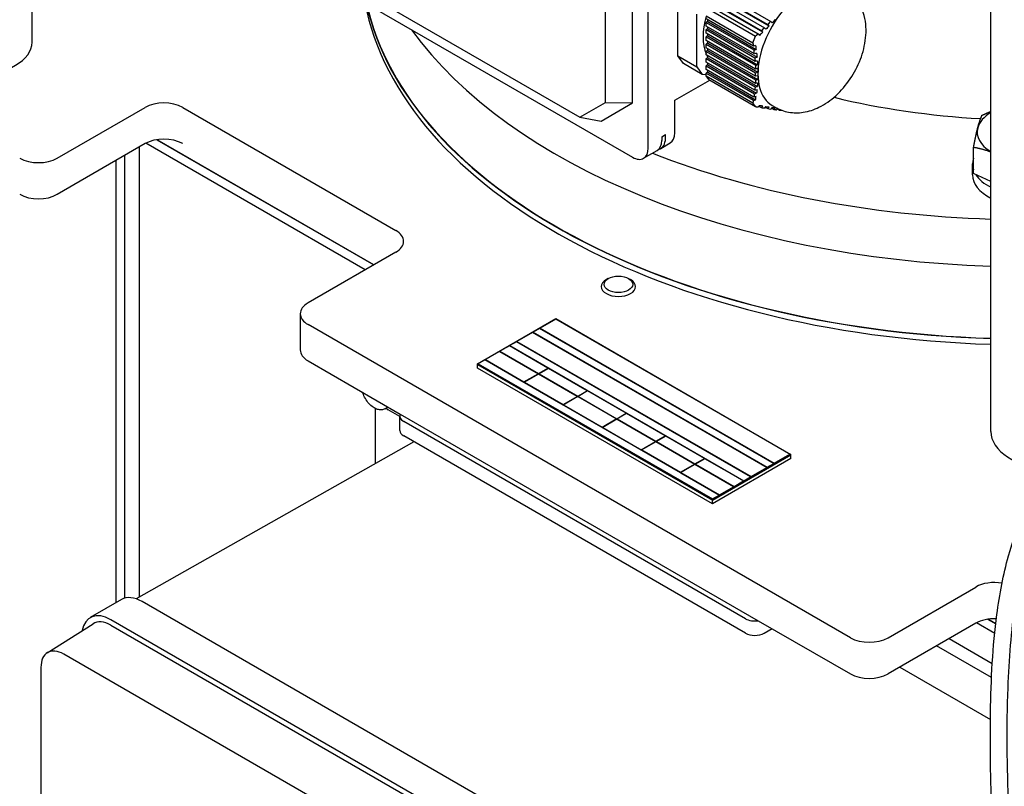
# Model space of a CAD drawing. Units: millimetres. Extents: x 194 to 2612, y 24 to 3405.
# Drawn here: x 551 to 773, y 2405 to 2578 of the extents above; entities that cross this region are included whole.
import ezdxf

# ---------------------------------------------------------------- set-up
doc = ezdxf.new("R2010")
doc.units = ezdxf.units.MM
doc.header["$LTSCALE"] = 12.5
doc.layers.add('Visible Edges(Hillmar_metric)', color=7, linetype='Continuous', lineweight=25)

msp = doc.modelspace()

# ---------------------------------------------------------------- linework, layer by layer
at = {"layer": 'Visible Edges(Hillmar_metric)'}
for p, q in [((553.335, 2572.45), (553.335, 2780.73)), ((692.31, 2548.567), (692.31, 2631.85)), ((688.774, 2558.774), (688.774, 2625.726)), ((682.64, 2558.899), (682.64, 2623.703)), ((769.587, 2484.677), (769.587, 2612.138)), ((616.649, 2588.168), (688.774, 2546.526)), ((620.761, 2587.978), (676.884, 2555.576)), ((708.903, 2583.545), (719.94, 2577.172)), ((699.027, 2569.398), (699.027, 2581.217)), ((717.823, 2575.049), (707.066, 2581.259)), ((718.145, 2574.713), (707.243, 2581.008)), ((707.678, 2582.021), (718.546, 2575.747)), ((719.252, 2576.454), (708.29, 2582.783)), ((719.58, 2576.116), (708.467, 2582.531)), ((703.27, 2566.949), (703.27, 2578.768)), ((705.973, 2579.9), (716.495, 2573.825)), ((706.453, 2580.498), (717.085, 2574.36)), ((705.391, 2578.4), (715.913, 2572.325)), ((716.023, 2571.617), (705.391, 2577.755)), ((705.745, 2577.143), (705.391, 2576.938)), ((705.391, 2576.122), (705.391, 2576.938)), ((705.391, 2576.938), (716.149, 2570.727)), ((705.745, 2577.143), (705.745, 2577.551)), ((705.745, 2577.143), (716.648, 2570.848)), ((716.259, 2569.847), (705.391, 2576.122)), ((705.745, 2575.51), (705.391, 2575.305)), ((705.391, 2575.305), (716.353, 2568.977)), ((705.391, 2574.489), (705.391, 2575.305)), ((716.429, 2568.116), (705.391, 2574.489)), ((705.745, 2575.51), (705.745, 2575.918)), ((705.745, 2575.51), (716.857, 2569.094)), ((705.745, 2573.877), (705.745, 2574.285)), ((705.745, 2573.877), (705.391, 2573.672)), ((705.391, 2573.672), (716.487, 2567.266)), ((705.391, 2572.856), (705.391, 2573.672)), ((716.526, 2566.427), (705.391, 2572.856)), ((705.745, 2572.244), (705.391, 2572.039)), ((705.391, 2572.039), (716.545, 2565.6)), ((705.391, 2571.223), (705.391, 2572.039)), ((705.745, 2573.877), (716.995, 2567.381)), ((705.745, 2572.244), (705.745, 2572.652)), ((705.745, 2572.244), (717.056, 2565.713)), ((716.545, 2564.783), (705.391, 2571.223)), ((705.745, 2570.611), (705.391, 2570.406)), ((705.391, 2570.406), (716.525, 2563.978)), ((705.391, 2569.59), (705.391, 2570.406)), ((705.745, 2570.611), (705.745, 2571.019)), ((705.745, 2570.611), (717.035, 2564.092)), ((699.027, 2569.398), (703.27, 2566.949)), ((700.252, 2567.656), (699.027, 2569.398)), ((704.494, 2565.206), (700.252, 2567.656)), ((716.486, 2563.184), (705.391, 2569.59)), ((705.745, 2568.978), (705.391, 2568.773)), ((705.391, 2568.773), (716.429, 2562.401)), ((705.391, 2567.957), (705.391, 2568.773)), ((716.352, 2561.628), (705.391, 2567.957)), ((705.745, 2568.978), (705.745, 2569.386)), ((705.745, 2568.978), (716.935, 2562.517)), ((705.745, 2567.345), (705.745, 2567.753)), ((703.27, 2566.949), (704.494, 2565.206)), ((705.745, 2567.345), (705.391, 2567.14)), ((705.391, 2567.14), (716.259, 2560.866)), ((705.391, 2566.324), (705.391, 2567.14)), ((716.148, 2560.113), (705.391, 2566.324)), ((705.745, 2565.712), (705.391, 2565.507)), ((705.391, 2565.507), (716.022, 2559.37)), ((705.391, 2564.867), (705.391, 2565.507)), ((705.745, 2567.345), (716.76, 2560.985)), ((705.745, 2565.712), (705.745, 2566.12)), ((705.745, 2565.712), (716.518, 2559.492)), ((716.545, 2565.6), (717.056, 2565.713)), ((698.32, 2559.386), (706.176, 2563.922)), ((705.391, 2565.126), (704.494, 2565.206)), ((705.391, 2564.867), (715.913, 2558.792)), ((705.973, 2564.039), (705.391, 2564.867)), ((705.973, 2564.039), (716.495, 2557.964)), ((717.056, 2564.897), (716.545, 2564.783)), ((676.884, 2555.576), (682.64, 2558.899)), ((681.703, 2554.691), (688.774, 2558.774)), ((682.64, 2558.899), (688.774, 2558.774)), ((698.32, 2552.038), (698.32, 2559.386)), ((559.02, 2546.322), (578.819, 2557.753)), ((587.304, 2557.753), (635.387, 2529.992)), ((717.26, 2558.058), (717.827, 2557.73)), ((718.724, 2557.81), (719.256, 2557.503)), ((720.121, 2557.601), (720.614, 2557.316)), ((720.268, 2558.21), (720.976, 2557.802)), ((721.444, 2557.435), (721.898, 2557.173)), ((721.898, 2557.173), (722.005, 2557.291)), ((676.884, 2555.576), (681.703, 2554.691)), ((581.495, 2550.483), (630.429, 2522.231)), ((630.438, 2522.236), (581.509, 2550.485)), ((695.163, 2548.524), (697.284, 2549.749)), ((695.35, 2551.139), (696.199, 2551.629)), ((695.35, 2551.139), (695.35, 2550.323)), ((696.199, 2550.813), (696.199, 2551.629)), ((578.819, 2549.588), (559.02, 2538.157)), ((577.516, 2548.836), (577.516, 2447.294)), ((628.466, 2521.097), (578.971, 2549.673)), ((691.274, 2546.279), (694.315, 2548.034)), ((765.683, 2542.837), (765.683, 2548.73)), ((572.26, 2446.029), (572.26, 2545.801)), ((574.223, 2447.047), (574.223, 2546.935)), ((765.466, 2542.563), (765.466, 2545.013)), ((769.587, 2541.032), (765.683, 2542.837)), ((635.387, 2525.093), (615.588, 2513.662)), ((683.306, 2519.166), (682.864, 2518.911)), ((687.879, 2519.166), (688.32, 2518.911)), ((613.831, 2511.213), (613.831, 2503.048)), ((653.772, 2499.905), (671.45, 2510.111)), ((671.45, 2510.029), (667.914, 2507.988)), ((671.45, 2510.111), (724.483, 2479.492)), ((724.271, 2479.533), (671.45, 2510.029)), ((737.918, 2438.137), (615.588, 2508.764)), ((667.808, 2507.927), (666.323, 2507.069)), ((720.629, 2477.43), (667.808, 2507.927)), ((667.914, 2507.988), (720.735, 2477.492)), ((667.914, 2507.947), (667.914, 2507.988)), ((667.914, 2507.947), (720.735, 2477.451)), ((666.217, 2507.008), (662.682, 2504.967)), ((719.038, 2476.512), (666.217, 2507.008)), ((666.323, 2507.069), (719.144, 2476.573)), ((666.323, 2507.028), (666.323, 2507.069)), ((666.323, 2507.028), (719.144, 2476.532)), ((660.985, 2503.987), (658.863, 2502.762)), ((669.7, 2498.955), (660.985, 2503.987)), ((662.576, 2504.906), (661.091, 2504.048)), ((661.091, 2504.048), (713.912, 2473.552)), ((661.091, 2504.007), (661.091, 2504.048)), ((661.091, 2504.007), (713.912, 2473.511)), ((715.397, 2474.409), (662.576, 2504.906)), ((662.682, 2504.926), (662.682, 2504.967)), ((662.682, 2504.967), (715.503, 2474.471)), ((662.682, 2504.926), (715.503, 2474.43)), ((658.757, 2502.701), (655.575, 2500.864)), ((655.575, 2500.823), (655.575, 2500.864)), ((655.575, 2500.864), (664.29, 2495.832)), ((667.472, 2497.669), (658.757, 2502.701)), ((658.863, 2502.762), (667.579, 2497.731)), ((658.863, 2502.721), (658.863, 2502.762)), ((658.863, 2502.721), (667.579, 2497.69)), ((615.588, 2500.599), (636.379, 2488.595)), ((706.805, 2469.286), (653.772, 2499.905)), ((653.772, 2499.864), (653.772, 2499.905)), ((653.772, 2499.864), (706.805, 2469.245)), ((653.843, 2499.823), (653.772, 2499.782)), ((653.772, 2498.966), (653.772, 2499.782)), ((653.772, 2499.782), (706.805, 2469.163)), ((706.805, 2468.347), (653.772, 2498.966)), ((655.469, 2500.803), (653.984, 2499.945)), ((653.984, 2499.945), (706.805, 2469.449)), ((653.984, 2499.905), (653.984, 2499.945)), ((653.984, 2499.905), (706.805, 2469.408)), ((708.29, 2470.307), (655.469, 2500.803)), ((655.575, 2500.823), (664.29, 2495.791)), ((667.579, 2497.731), (669.7, 2498.955)), ((667.579, 2497.69), (669.7, 2498.915)), ((669.806, 2498.894), (667.685, 2497.669)), ((669.7, 2498.915), (669.7, 2498.955)), ((678.521, 2493.862), (669.806, 2498.894)), ((664.29, 2495.832), (667.472, 2497.669)), ((664.29, 2495.791), (667.472, 2497.629)), ((667.579, 2497.608), (664.397, 2495.771)), ((667.472, 2497.629), (667.472, 2497.669)), ((667.579, 2497.69), (667.579, 2497.731)), ((676.294, 2492.576), (667.579, 2497.608)), ((667.685, 2497.669), (676.4, 2492.638)), ((667.685, 2497.629), (667.685, 2497.669)), ((667.685, 2497.629), (676.4, 2492.597)), ((664.29, 2495.791), (664.29, 2495.832)), ((664.397, 2495.771), (673.112, 2490.739)), ((664.397, 2495.73), (664.397, 2495.771)), ((664.397, 2495.73), (673.112, 2490.699)), ((673.112, 2490.739), (676.294, 2492.576)), ((673.112, 2490.699), (676.294, 2492.536)), ((676.4, 2492.515), (673.218, 2490.678)), ((676.294, 2492.536), (676.294, 2492.576)), ((676.4, 2492.638), (678.521, 2493.862)), ((676.4, 2492.597), (678.521, 2493.822)), ((676.4, 2492.597), (676.4, 2492.638)), ((685.115, 2487.484), (676.4, 2492.515)), ((678.627, 2493.801), (676.506, 2492.576)), ((676.506, 2492.576), (685.221, 2487.545)), ((676.506, 2492.536), (676.506, 2492.576)), ((676.506, 2492.536), (685.221, 2487.504)), ((678.521, 2493.822), (678.521, 2493.862)), ((687.342, 2488.77), (678.627, 2493.801)), ((630.789, 2477.447), (630.789, 2489.827)), ((632.914, 2489.773), (633.626, 2490.185)), ((673.112, 2490.699), (673.112, 2490.739)), ((673.218, 2490.678), (681.933, 2485.646)), ((673.218, 2490.637), (673.218, 2490.678)), ((673.218, 2490.637), (681.933, 2485.606)), ((636.277, 2488.04), (633.617, 2489.576)), ((636.277, 2484.881), (636.277, 2488.147)), ((636.379, 2488.595), (717.128, 2441.975)), ((685.221, 2487.545), (687.342, 2488.77)), ((685.221, 2487.504), (687.342, 2488.729)), ((685.221, 2487.504), (685.221, 2487.545)), ((687.448, 2488.708), (685.327, 2487.484)), ((687.342, 2488.729), (687.342, 2488.77)), ((696.163, 2483.677), (687.448, 2488.708)), ((714.23, 2442.423), (637.155, 2486.922)), ((681.933, 2485.646), (685.115, 2487.484)), ((681.933, 2485.606), (685.115, 2487.443)), ((681.933, 2485.606), (681.933, 2485.646)), ((685.221, 2487.422), (682.039, 2485.585)), ((682.039, 2485.544), (682.039, 2485.585)), ((682.039, 2485.585), (690.754, 2480.554)), ((682.039, 2485.544), (690.754, 2480.513)), ((685.115, 2487.443), (685.115, 2487.484)), ((693.936, 2482.391), (685.221, 2487.422)), ((685.327, 2487.484), (694.042, 2482.452)), ((685.327, 2487.443), (685.327, 2487.484)), ((685.327, 2487.443), (694.042, 2482.411)), ((714.23, 2439.157), (637.155, 2483.656)), ((694.042, 2482.452), (696.163, 2483.677)), ((694.042, 2482.411), (696.163, 2483.636)), ((696.269, 2483.615), (694.148, 2482.391)), ((696.163, 2483.636), (696.163, 2483.677)), ((704.984, 2478.584), (696.269, 2483.615)), ((639.434, 2482.34), (576.808, 2446.894)), ((690.754, 2480.554), (693.936, 2482.391)), ((690.754, 2480.513), (693.936, 2482.35)), ((694.042, 2482.329), (690.86, 2480.492)), ((693.936, 2482.35), (693.936, 2482.391)), ((694.042, 2482.411), (694.042, 2482.452)), ((702.757, 2477.298), (694.042, 2482.329)), ((694.148, 2482.391), (702.863, 2477.359)), ((694.148, 2482.35), (694.148, 2482.391)), ((694.148, 2482.35), (702.863, 2477.318)), ((690.754, 2480.513), (690.754, 2480.554)), ((690.86, 2480.492), (699.575, 2475.461)), ((690.86, 2480.451), (690.86, 2480.492)), ((690.86, 2480.451), (699.575, 2475.42)), ((724.483, 2479.492), (706.805, 2469.286)), ((706.805, 2469.245), (724.483, 2479.451)), ((706.805, 2469.163), (724.483, 2479.37)), ((720.735, 2477.492), (724.271, 2479.533)), ((720.735, 2477.451), (724.271, 2479.492)), ((724.271, 2479.492), (724.271, 2479.533)), ((724.483, 2479.37), (724.412, 2479.41)), ((724.483, 2479.451), (724.483, 2479.492)), ((724.483, 2478.553), (724.483, 2479.37)), ((699.575, 2475.461), (702.757, 2477.298)), ((699.575, 2475.42), (702.757, 2477.257)), ((702.863, 2477.237), (699.681, 2475.399)), ((702.757, 2477.257), (702.757, 2477.298)), ((702.863, 2477.359), (704.984, 2478.584)), ((702.863, 2477.318), (704.984, 2478.543)), ((702.863, 2477.318), (702.863, 2477.359)), ((711.578, 2472.205), (702.863, 2477.237)), ((705.091, 2478.523), (702.969, 2477.298)), ((702.969, 2477.298), (711.684, 2472.266)), ((702.969, 2477.257), (702.969, 2477.298)), ((702.969, 2477.257), (711.684, 2472.225)), ((704.984, 2478.543), (704.984, 2478.584)), ((713.806, 2473.491), (705.091, 2478.523)), ((724.483, 2478.553), (706.805, 2468.347)), ((715.503, 2474.471), (719.038, 2476.512)), ((715.503, 2474.43), (719.038, 2476.471)), ((719.038, 2476.471), (719.038, 2476.512)), ((719.144, 2476.573), (720.629, 2477.43)), ((719.144, 2476.532), (720.629, 2477.39)), ((719.144, 2476.532), (719.144, 2476.573)), ((720.629, 2477.39), (720.629, 2477.43)), ((720.735, 2477.451), (720.735, 2477.492)), ((699.575, 2475.42), (699.575, 2475.461)), ((699.681, 2475.359), (699.681, 2475.399)), ((699.681, 2475.399), (708.396, 2470.368)), ((699.681, 2475.359), (708.396, 2470.327)), ((713.912, 2473.552), (715.397, 2474.409)), ((713.912, 2473.511), (715.397, 2474.369)), ((715.397, 2474.369), (715.397, 2474.409)), ((715.503, 2474.43), (715.503, 2474.471)), ((708.396, 2470.368), (711.578, 2472.205)), ((708.396, 2470.327), (711.578, 2472.164)), ((711.578, 2472.164), (711.578, 2472.205)), ((711.684, 2472.266), (713.806, 2473.491)), ((711.684, 2472.225), (713.806, 2473.45)), ((711.684, 2472.225), (711.684, 2472.266)), ((713.806, 2473.45), (713.806, 2473.491)), ((713.912, 2473.511), (713.912, 2473.552)), ((706.805, 2469.449), (708.29, 2470.307)), ((706.805, 2469.408), (708.29, 2470.266)), ((708.29, 2470.266), (708.29, 2470.307)), ((708.396, 2470.327), (708.396, 2470.368)), ((706.805, 2469.408), (706.805, 2469.449)), ((706.805, 2469.245), (706.805, 2469.286)), ((706.805, 2468.347), (706.805, 2469.163)), ((746.403, 2438.137), (766.202, 2449.568)), ((573.494, 2446.742), (566.423, 2442.659)), ((706.414, 2372.225), (578.144, 2446.281)), ((556.74, 2434.729), (567.078, 2441.302)), ((699.343, 2368.142), (571.073, 2442.198)), ((571.073, 2440.974), (699.343, 2366.917)), ((717.128, 2441.975), (737.918, 2429.972)), ((766.202, 2441.403), (746.403, 2429.972)), ((770.465, 2439.114), (766.354, 2441.487)), ((768.878, 2442.297), (770.697, 2441.247)), ((770.698, 2441.256), (768.892, 2442.299)), ((718.473, 2439.157), (720.24, 2440.178)), ((760.192, 2437.932), (769.92, 2432.316)), ((688.736, 2360.366), (560.467, 2434.422)), ((769.752, 2429.147), (757.363, 2436.299)), ((555.322, 2431.452), (555.322, 2324.164)), ((749.065, 2431.509), (769.501, 2419.71))]:
    msp.add_line(p, q, dxfattribs=at)
for centre, major_axis, ratio, start_param, end_param in [((728.018, 2571.633), (7.75, 13.423), 0.5773503, 0, 3.1415927), ((777.516, 2590.821), (-150, 0), 0.5773503, 0.1092709, 1.5179121), ((777.516, 2592.118), (-150, 0), 0.5773503, 0.1263662, 1.5179121), ((777.516, 2592.118), (-149.913, 0), 0.5773503, 0.1271186, 1.5178813), ((714.583, 2579.39), (-7, -12.124), 0.5773503, 5.1175359, 5.8780384), ((777.516, 2608.448), (150, 0), 0.5773503, 3.5343941, 4.6595048), ((540.635, 2572.45), (12.7, 0), 0.5773503, 3.1415927, 6.2831853), ((687.554, 2589.616), (-3.605, -40.365), 0.7886751, 1.1996051, 1.2402287), ((713.542, 2574.252), (2.246, -11.312), 0.1727363, 1.1367783, 1.2198374), ((714.583, 2579.39), (-7, -12.124), 0.5773503, 5.919334, 5.9649333), ((691.078, 2579.897), (18.01, -31.194), 0.5773503, 0.7714382, 0.799202), ((583.062, 2555.304), (-6, 0), 0.5773503, 3.9269908, 5.4977871), ((687.554, 2574.919), (31.586, -25.39), 0.2113249, 0.6116025, 0.6522261), ((711.103, 2557.166), (-3.793, -12.996), 0.3494687, 1.8514538, 1.9094982), ((777.516, 2619.062), (111, 0), 0.5773503, 4.311709, 4.6202136), ((696.735, 2571.849), (33.58, -13.029), 0.2113249, 5.6374672, 5.661391), ((777.516, 2552.198), (-11, 0), 0.5773503, 5.5173621, 6.1315385), ((694.784, 2554.079), (2.5, -4.33), 0.5773503, 0, 0.7853982), ((777.516, 2552.198), (-11, 0), 0.5773503, 6.1315385, 7.0490085), ((583.062, 2547.139), (6, 0), 0.5773503, 0.7853982, 2.3561945), ((691.815, 2552.364), (2.5, -4.33), 0.5773503, 0, 0.7853982), ((692.663, 2552.854), (2.5, -4.33), 0.5773503, 6.1126544, 7.0685835), ((688.774, 2550.609), (2.5, -4.33), 0.5773503, 5.4977871, 7.0685835), ((554.777, 2548.772), (-6, 0), 0.5773503, 0.7853982, 2.3561945), ((777.516, 2619.062), (150, 0), 0.5773503, 4.1158371, 4.6595048), ((777.516, 2545.013), (-12.05, 0), 0.5773503, 6.0931891, 6.4731815), ((777.516, 2542.563), (-12.05, 0), 0.5773503, 0, 0.8526331), ((777.516, 2545.013), (-12.05, 0), 0.5773503, 0.3559025, 0.8526331), ((554.777, 2540.607), (6, 0), 0.5773503, 3.9269908, 5.4977871), ((631.145, 2527.543), (6, 0), 0.5773503, 5.4977871, 7.0685835), ((685.592, 2517.337), (3.857, 0), 0.5773503, 2.3563249, 7.0684531), ((619.831, 2511.213), (-6, 0), 0.5773503, 5.4977871, 7.0685835), ((619.831, 2503.048), (-6, 0), 0.5773503, 0, 0.7853982), ((633.617, 2491.209), (1, -1.732), 0.5773503, 5.1742572, 5.4977871), ((639.277, 2488.147), (-3, 0), 0.5773503, 6.0213859, 7.0685835), ((639.277, 2484.881), (-3, 0), 0.5773503, 0, 0.7853982), ((784.587, 2484.677), (-15, 0), 0.5773503, 0, 1.4558196), ((770.445, 2447.118), (-6, 0), 0.5773503, 4.4290605, 5.4977871), ((578.144, 2438.687), (-4.65, 8.054), 0.5773503, 5.4977871, 6.2831853), ((571.073, 2434.605), (-4.65, 8.054), 0.5773503, 5.4977871, 6.8837674), ((571.073, 2434.605), (-3.9, 6.755), 0.5773503, 5.4977871, 6.3078805), ((716.351, 2443.648), (-3, 0), 0.5773503, 0.7853982, 1.8325957), ((770.445, 2438.953), (6, 0), 0.5773503, 1.5054319, 2.3561945), ((716.351, 2440.382), (3, 0), 0.5773503, 3.9269908, 5.4977871), ((742.161, 2440.586), (-6, 0), 0.5773503, 0.7853982, 2.3561945), ((560.467, 2428.481), (-3.638, 6.301), 0.5773503, 5.4977871, 7.0685835), ((742.161, 2432.421), (6, 0), 0.5773503, 3.9269908, 5.4977871)]:
    msp.add_ellipse(centre, major_axis=major_axis, ratio=ratio, start_param=start_param, end_param=end_param, dxfattribs=at)
msp.add_ellipse((685.592, 2517.846), major_axis=(3.233, 0), ratio=0.5773503, dxfattribs=at)
for points, knots in [([(720.976, 2557.802), (721.918, 2557.258), (722.957, 2556.89), (725.111, 2556.505), (726.219, 2556.514), (728.547, 2556.857), (729.734, 2557.263), (732.225, 2558.475), (733.476, 2559.366), (735.844, 2561.516), (736.937, 2562.805), (738.802, 2565.587), (739.578, 2567.076), (740.767, 2570.182), (741.181, 2571.798), (741.527, 2575.091), (741.471, 2576.775), (740.671, 2579.826), (740.052, 2581.201), (738.369, 2583.29), (737.482, 2584.067), (736.476, 2584.649)], [3.9269908, 3.9269908, 3.9269908, 3.9269908, 4.1326123, 4.1326123, 4.3559417, 4.3559417, 4.6339062, 4.6339062, 4.9912718, 4.9912718, 5.3815717, 5.3815717, 5.7669802, 5.7669802, 6.154486, 6.154486, 6.5402815, 6.5402815, 6.8489254, 6.8489254, 7.0685835, 7.0685835, 7.0685835, 7.0685835]), ([(716.487, 2567.266), (716.565, 2567.284), (716.643, 2567.302), (716.722, 2567.319), (716.813, 2567.34), (716.904, 2567.36), (716.995, 2567.381)], [0.00364766577, 0.00364766577, 0.00364766577, 0.00364766577, 0.00390001982, 0.00390001982, 0.00390001982, 0.00419371641, 0.00419371641, 0.00419371641, 0.00419371641]), ([(716.995, 2563.299), (716.904, 2563.278), (716.813, 2563.257), (716.722, 2563.237), (716.643, 2563.219), (716.565, 2563.202), (716.486, 2563.184)], [0.00360648638, 0.00360648638, 0.00360648638, 0.00360648638, 0.00390002184, 0.00390002184, 0.00390002184, 0.00415253185, 0.00415253185, 0.00415253185, 0.00415253185]), ([(746.067, 2316.695), (748.56, 2315.276), (751.179, 2314.071), (755.571, 2313.148), (757.343, 2313.056), (759.797, 2313.666), (760.562, 2313.975), (762.233, 2314.978), (763.133, 2315.776), (764.623, 2317.581), (765.251, 2318.574), (766.494, 2320.965), (767.068, 2322.415), (768.32, 2326.265), (768.869, 2328.738), (770.079, 2335.774), (770.464, 2340.41), (771.156, 2354.398), (770.965, 2363.786), (770.196, 2389.182), (769.286, 2405.329), (769.631, 2428.712), (770.014, 2436.203), (771.563, 2447.934), (772.416, 2452.412), (775.417, 2463.246), (778.125, 2469.237), (784.462, 2478.511), (787.978, 2482.143), (796.711, 2489.543), (802.14, 2493.078), (816.134, 2502.275), (825.028, 2508.317), (842.565, 2522.923), (851.302, 2531.432), (862.457, 2543.995), (865.231, 2547.264), (867.968, 2550.622)], [0, 0, 0, 0, 1.0642627, 1.0642627, 1.7431747, 1.7431747, 2.055847, 2.055847, 2.4596412, 2.4596412, 2.8272232, 2.8272232, 3.3001021, 3.3001021, 4.0571816, 4.0571816, 5.4455834, 5.4455834, 8.2588837, 8.2588837, 13.0693932, 13.0693932, 15.3417377, 15.3417377, 16.8053108, 16.8053108, 19.1337561, 19.1337561, 21.2164203, 21.2164203, 23.9897799, 23.9897799, 28.1238851, 28.1238851, 32.1650103, 32.1650103, 33.5217908, 33.5217908, 33.5217908, 33.5217908]), ([(867.662, 2544.396), (867.007, 2543.616), (866.349, 2542.842), (857.608, 2532.663), (849.142, 2524.021), (832.792, 2509.667), (824.828, 2503.741), (809.258, 2493.17), (801.602, 2488.636), (791.483, 2480.283), (788.308, 2477.17), (783.461, 2470.601), (781.597, 2467.4), (777.749, 2458.529), (776.105, 2452.281), (774.12, 2439.673), (773.628, 2433.277), (773.076, 2418.014), (773.224, 2409.014), (773.856, 2387.622), (774.484, 2375.18), (774.779, 2353.79), (774.728, 2344.784), (773.358, 2332.672), (772.859, 2329.463), (771.258, 2322.815), (770.066, 2319.287), (767.399, 2315.028), (766.446, 2313.829), (764.098, 2311.659), (762.612, 2310.754), (759.795, 2309.744), (758.451, 2309.511), (755.596, 2309.418), (754.069, 2309.617), (750.494, 2310.463), (748.471, 2311.266), (745.751, 2312.605), (744.981, 2313.017), (744.221, 2313.45)], [21.3984479, 21.3984479, 21.3984479, 21.3984479, 21.7202258, 21.7202258, 25.6620986, 25.6620986, 29.3121451, 29.3121451, 33.1048138, 33.1048138, 35.025013, 35.025013, 36.466917, 36.466917, 38.5958102, 38.5958102, 40.558141, 40.558141, 43.2514602, 43.2514602, 46.9834047, 46.9834047, 49.6714923, 49.6714923, 50.6414198, 50.6414198, 51.7328842, 51.7328842, 52.2094209, 52.2094209, 52.7705936, 52.7705936, 53.2388979, 53.2388979, 53.7856921, 53.7856921, 54.5685649, 54.5685649, 54.8845448, 54.8845448, 54.8845448, 54.8845448]), ([(632.914, 2489.773), (632.684, 2489.641), (632.424, 2489.562), (631.864, 2489.513), (631.563, 2489.551), (630.924, 2489.742), (630.587, 2489.911), (629.926, 2490.363), (629.604, 2490.65), (629.012, 2491.307), (628.743, 2491.675), (628.283, 2492.456), (628.091, 2492.868), (627.921, 2493.358), (627.897, 2493.432), (627.874, 2493.505)], [0.7853982, 0.7853982, 0.7853982, 0.7853982, 1.0480067, 1.0480067, 1.3348414, 1.3348414, 1.6626716, 1.6626716, 2.0028693, 2.0028693, 2.3404101, 2.3404101, 2.6762152, 2.6762152, 2.7357742, 2.7357742, 2.7357742, 2.7357742]), ([(746.069, 2275.87), (748.47, 2274.503), (750.94, 2273.366), (755.268, 2272.143), (757.149, 2271.871), (760.068, 2272.04), (761.17, 2272.255), (763.959, 2273.253), (765.602, 2274.345), (768.359, 2277.153), (769.533, 2278.805), (771.833, 2282.868), (772.899, 2285.394), (775.26, 2292.169), (776.35, 2296.606), (778.936, 2309.303), (780.049, 2317.787), (782.749, 2340.204), (784.129, 2354.267), (787.832, 2377.658), (789.713, 2387.134), (794.068, 2401.086), (795.889, 2405.881), (798.14, 2410.387)], [0, 0, 0, 0, 1.0243217, 1.0243217, 1.8009389, 1.8009389, 2.2902478, 2.2902478, 3.0925242, 3.0925242, 3.8214119, 3.8214119, 4.7349202, 4.7349202, 6.1845919, 6.1845919, 8.8270255, 8.8270255, 13.1536784, 13.1536784, 16.1196068, 16.1196068, 17.7167305, 17.7167305, 17.7167305, 17.7167305])]:
    msp.add_open_spline(points, degree=3, knots=knots, dxfattribs=at)
for points in [[(719.94, 2577.172), (719.714, 2576.931), (719.484, 2576.692), (719.252, 2576.454)], [(719.58, 2576.116), (719.47, 2576.229), (719.361, 2576.342), (719.252, 2576.454)], [(719.94, 2577.172), (720.05, 2577.059), (720.16, 2576.946), (720.271, 2576.832)], [(717.085, 2574.36), (717.191, 2574.248), (717.297, 2574.137), (717.403, 2574.026)], [(718.145, 2574.713), (717.9, 2574.482), (717.653, 2574.253), (717.403, 2574.026)], [(718.546, 2575.747), (718.307, 2575.512), (718.066, 2575.279), (717.823, 2575.049)], [(718.145, 2574.713), (718.038, 2574.825), (717.93, 2574.937), (717.823, 2575.049)], [(718.546, 2575.747), (718.654, 2575.634), (718.762, 2575.522), (718.871, 2575.41)], [(719.58, 2576.116), (719.346, 2575.879), (719.11, 2575.643), (718.871, 2575.41)], [(716.518, 2571.739), (716.353, 2571.698), (716.188, 2571.657), (716.023, 2571.617)], [(716.149, 2570.727), (716.315, 2570.767), (716.481, 2570.807), (716.648, 2570.848)], [(716.761, 2569.966), (716.594, 2569.926), (716.426, 2569.887), (716.259, 2569.847)], [(716.518, 2571.739), (716.564, 2571.441), (716.607, 2571.144), (716.648, 2570.848)], [(716.761, 2569.966), (716.796, 2569.673), (716.828, 2569.383), (716.857, 2569.094)], [(716.353, 2568.977), (716.521, 2569.016), (716.689, 2569.055), (716.857, 2569.094)], [(716.353, 2568.977), (716.381, 2568.688), (716.407, 2568.401), (716.429, 2568.116)], [(716.936, 2568.232), (716.767, 2568.193), (716.598, 2568.155), (716.429, 2568.116)], [(716.259, 2560.866), (716.224, 2560.614), (716.188, 2560.363), (716.148, 2560.113)], [(716.259, 2560.866), (716.426, 2560.906), (716.593, 2560.945), (716.76, 2560.985)], [(716.429, 2562.401), (716.406, 2562.142), (716.381, 2561.884), (716.352, 2561.628)], [(716.857, 2561.745), (716.689, 2561.706), (716.521, 2561.667), (716.352, 2561.628)], [(716.429, 2562.401), (716.598, 2562.439), (716.766, 2562.478), (716.935, 2562.517)], [(716.857, 2561.745), (716.828, 2561.49), (716.795, 2561.236), (716.76, 2560.985)], [(716.022, 2559.37), (716.187, 2559.41), (716.353, 2559.451), (716.518, 2559.492)], [(716.647, 2560.234), (716.481, 2560.193), (716.315, 2560.153), (716.148, 2560.113)], [(717.407, 2558.231), (717.301, 2558.106), (717.195, 2557.982), (717.089, 2557.857)], [(717.407, 2558.231), (717.657, 2558.187), (717.904, 2558.143), (718.149, 2558.102)], [(717.827, 2557.73), (717.934, 2557.854), (718.042, 2557.978), (718.149, 2558.102)], [(717.827, 2557.73), (718.07, 2557.689), (718.311, 2557.65), (718.55, 2557.612)], [(718.875, 2557.982), (718.766, 2557.858), (718.658, 2557.735), (718.55, 2557.612)], [(718.875, 2557.982), (719.114, 2557.943), (719.35, 2557.906), (719.584, 2557.871)], [(719.256, 2557.503), (719.365, 2557.626), (719.474, 2557.749), (719.584, 2557.871)], [(719.256, 2557.503), (719.488, 2557.468), (719.718, 2557.435), (719.944, 2557.404)], [(720.274, 2557.771), (720.164, 2557.649), (720.054, 2557.527), (719.944, 2557.404)], [(720.614, 2557.316), (720.725, 2557.438), (720.836, 2557.56), (720.946, 2557.682)]]:
    msp.add_open_spline(points, degree=3, dxfattribs=at)
for points, weights in [([(720.943, 2577.56), (720.613, 2577.195), (720.271, 2576.832)], [2.21949674631, 2.21387535026, 2.20605556775]), ([(717.085, 2574.36), (716.795, 2574.094), (716.495, 2573.825)], [2.07146687658, 2.06137240046, 2.05033634366]), ([(715.913, 2572.325), (715.971, 2571.966), (716.023, 2571.617)], [2.05033634366, 2.06145273231, 2.07161378279]), ([(716.936, 2568.232), (716.971, 2567.801), (716.995, 2567.381)], [2.20614265511, 2.21395098094, 2.21956047292]), ([(716.487, 2567.266), (716.511, 2566.842), (716.526, 2566.427)], [2.16657291396, 2.17179430333, 2.1749368694]), ([(717.036, 2566.541), (716.785, 2566.485), (716.526, 2566.427)], [1.05000534563, 1.05439228272, 1.05853317125]), ([(717.036, 2566.541), (717.051, 2566.123), (717.056, 2565.713)], [2.22868454549, 2.2321450923, 2.2332966516]), ([(716.525, 2563.978), (716.511, 2563.58), (716.486, 2563.184)], [2.17490125706, 2.17174713884, 2.16651446719]), ([(716.525, 2563.978), (716.784, 2564.036), (717.035, 2564.092)], [1.05854493235, 1.05440436452, 1.05001776005]), ([(716.995, 2563.299), (716.97, 2562.907), (716.935, 2562.517)], [2.21949674631, 2.21387535026, 2.20605556775]), ([(717.056, 2564.897), (717.051, 2564.492), (717.035, 2564.092)], [2.23328358777, 2.23211904569, 2.22864567743]), ([(716.022, 2559.37), (715.97, 2559.082), (715.913, 2558.792)], [2.07146687658, 2.06137240046, 2.05033634366]), ([(716.495, 2557.964), (716.797, 2557.909), (717.089, 2557.857)], [2.05033634366, 2.06145273231, 2.07161378279]), ([(720.274, 2557.771), (720.617, 2557.724), (720.946, 2557.682)], [2.20614265511, 2.21395098094, 2.21956047292]), ([(720.614, 2557.316), (720.946, 2557.275), (721.266, 2557.239)], [2.16657291396, 2.17179430333, 2.1749368694]), ([(721.516, 2557.513), (721.392, 2557.378), (721.266, 2557.239)], [1.05219252755, 1.05543185676, 1.05853317127]), ([(767.602, 2555.98), (768.632, 2556.472), (769.587, 2556.861)], [1, 1.0120218671, 1.01642809134]), ([(766.642, 2553.157), (767.087, 2554.839), (767.602, 2555.98)], [1, 1.0379548493, 1]), ([(765.683, 2548.73), (766.197, 2551.475), (766.642, 2553.157)], [1, 1.0379548493, 1]), ([(769.587, 2547.689), (767.768, 2548.396), (765.683, 2548.73)], [1.01308950263, 1.02954802523, 1])]:
    msp.add_rational_spline(points, weights, degree=2, dxfattribs=at)

doc.saveas('drawing.dxf')
